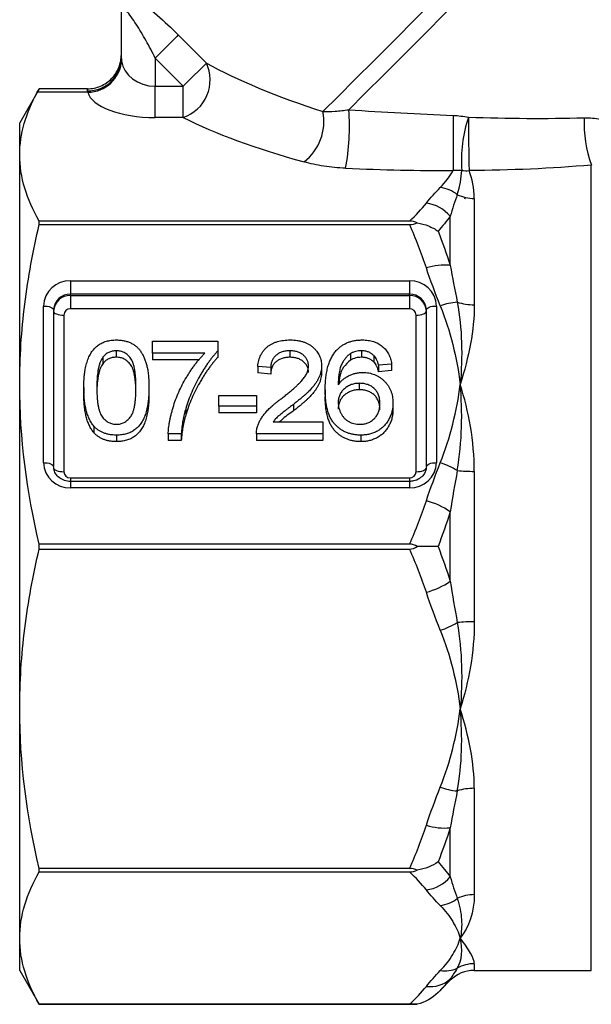
# Model space of a CAD drawing. Extents: x 14 to 378, y 63 to 277.
# Drawn here: x 299 to 316, y 172 to 201 of the extents above; entities that cross this region are included whole.
import ezdxf

# ---------------------------------------------------------------- set-up
doc = ezdxf.new("R2010")
doc.units = 0
doc.layers.get('0').update_dxf_attribs({"linetype": 'CONTINUOUS'})

msp = doc.modelspace()

# ---------------------------------------------------------------- linework, layer by layer
at = {"color": 7, "linetype": 'CONTINUOUS'}
for p, q in [((302.448, 200.281), (302.448, 201.823)), ((304.128, 200.972), (304.957, 200.143)), ((304.276, 199.462), (303.448, 200.291)), ((303.448, 200.291), (303.448, 199.462)), ((300.031, 199.396), (299.448, 198.386)), ((301.458, 199.282), (299.967, 199.282)), ((301.448, 199.385), (300.025, 199.385)), ((301.448, 199.327), (301.448, 199.385)), ((303.448, 198.539), (303.448, 199.462)), ((303.448, 199.462), (304.276, 199.462)), ((304.276, 198.539), (304.276, 199.462)), ((299.448, 197.434), (299.448, 198.386)), ((304.276, 198.539), (303.448, 198.539)), ((299.448, 190.669), (299.448, 197.434)), ((312.582, 196.137), (312.604, 196.202)), ((312.862, 196.152), (312.862, 193.017)), ((300.025, 195.38), (300.025, 195.483)), ((310.954, 195.483), (300.025, 195.483)), ((312.155, 194.179), (312.155, 195.626)), ((300.025, 195.38), (310.954, 195.38)), ((300.948, 193.718), (310.948, 193.718)), ((300.948, 193.718), (300.948, 193.326)), ((310.948, 193.718), (310.948, 193.326)), ((300.948, 193.288), (300.948, 193.326)), ((310.948, 193.326), (300.948, 193.326)), ((300.948, 193.288), (300.948, 192.896)), ((300.948, 193.288), (310.948, 193.288)), ((310.948, 193.288), (310.948, 193.326)), ((310.948, 193.288), (310.948, 192.896)), ((300.148, 188.359), (300.148, 192.979)), ((300.448, 192.864), (300.448, 188.245)), ((310.948, 192.896), (300.948, 192.896)), ((311.448, 188.245), (311.448, 192.864)), ((311.748, 192.979), (311.748, 188.359)), ((300.748, 192.711), (300.748, 188.092)), ((311.148, 188.092), (311.148, 192.711)), ((303.371, 191.588), (303.371, 191.943)), ((303.371, 191.943), (305.294, 191.943)), ((305.294, 191.943), (305.294, 191.655)), ((302.297, 191.659), (302.297, 191.467)), ((305.294, 191.655), (305.294, 191.464)), ((307.424, 191.659), (307.424, 191.467)), ((309.533, 191.659), (309.533, 191.467)), ((301.898, 191.469), (301.898, 191.277)), ((304.909, 191.588), (303.371, 191.588)), ((303.371, 191.588), (303.371, 191.396)), ((304.752, 191.396), (303.371, 191.396)), ((309.206, 191.576), (309.206, 191.385)), ((309.901, 191.517), (309.901, 191.325)), ((306.855, 191.161), (306.471, 191.197)), ((306.471, 191.197), (306.471, 191.005)), ((306.855, 191.161), (306.855, 190.97)), ((308.355, 191.213), (308.355, 191.022)), ((310.424, 191.268), (310.04, 191.232)), ((310.04, 191.232), (310.04, 191.041)), ((310.424, 191.076), (310.04, 191.041)), ((310.424, 191.268), (310.424, 191.076)), ((306.855, 190.97), (306.471, 191.005)), ((299.448, 181.102), (299.448, 190.669)), ((301.34, 190.574), (301.34, 190.382)), ((303.263, 190.574), (303.263, 190.382)), ((308.463, 190.504), (308.463, 190.313)), ((309.47, 190.699), (309.47, 190.508)), ((305.324, 190.344), (306.44, 190.344)), ((305.324, 190.024), (305.324, 190.344)), ((306.44, 190.344), (306.44, 190.024)), ((304.35, 189.96), (304.35, 189.769)), ((305.324, 190.024), (305.324, 189.833)), ((306.44, 190.024), (305.324, 190.024)), ((306.44, 190.024), (306.44, 189.833)), ((307.523, 190.076), (307.523, 189.885)), ((310.463, 190.12), (310.463, 189.928)), ((306.44, 189.833), (305.324, 189.833)), ((301.631, 189.438), (301.631, 189.247)), ((306.926, 189.562), (308.394, 189.562)), ((308.394, 189.562), (308.394, 189.207)), ((302.301, 189.171), (302.301, 188.98)), ((304.217, 189.207), (303.832, 189.207)), ((303.832, 189.207), (303.832, 189.015)), ((304.217, 189.207), (304.217, 189.015)), ((306.432, 189.207), (306.432, 189.015)), ((308.394, 189.207), (306.432, 189.207)), ((308.394, 189.207), (308.394, 189.015)), ((309.515, 189.171), (309.515, 188.98)), ((304.217, 189.015), (303.832, 189.015)), ((308.394, 189.015), (306.432, 189.015)), ((300.948, 187.907), (310.948, 187.907)), ((312.862, 188.103), (312.862, 183.669)), ((310.948, 187.806), (300.948, 187.806)), ((310.948, 187.62), (300.948, 187.62)), ((312.155, 184.862), (312.155, 186.909)), ((310.954, 185.958), (300.025, 185.958)), ((300.025, 185.813), (300.025, 185.958)), ((300.025, 185.813), (310.954, 185.813)), ((299.448, 174.337), (299.448, 181.102)), ((312.862, 178.755), (312.862, 175.619)), ((312.155, 176.145), (312.155, 177.592)), ((310.954, 176.391), (300.025, 176.391)), ((300.025, 176.288), (300.025, 176.391)), ((300.025, 176.288), (310.954, 176.288)), ((299.448, 173.386), (299.448, 174.337)), ((299.448, 173.386), (300.025, 172.386)), ((312.862, 173.386), (316.316, 173.386)), ((311.793, 172.731), (312.155, 173.093)), ((300.025, 172.386), (311.178, 172.386)), ((310.954, 172.386), (300.025, 172.386)), ((300.025, 172.386), (300.025, 172.386))]:
    msp.add_line(p, q, dxfattribs=at)
at = {"color": 8, "linetype": 'CONTINUOUS'}
for p, q in [((316.316, 173.386), (316.316, 197.135)), ((300.948, 187.907), (300.948, 187.805)), ((310.948, 187.907), (310.948, 187.805)), ((300.948, 187.806), (300.948, 187.62)), ((310.948, 187.806), (310.948, 187.62)), ((312.862, 173.584), (312.862, 173.386)), ((312.155, 173.093), (312.155, 173.134))]:
    msp.add_line(p, q, dxfattribs=at)
at = {"color": 7, "linetype": 'CONTINUOUS', "flags": 128}
for points in [[(318.652, 208.966), (318.44, 208.755), (318.154, 208.468), (317.797, 208.112), (317.375, 207.689), (316.892, 207.207), (316.357, 206.671), (315.775, 206.09), (315.156, 205.471), (314.507, 204.822), (313.838, 204.153), (313.157, 203.472), (312.475, 202.789), (311.799, 202.114), (311.14, 201.455), (310.507, 200.822), (309.908, 200.223), (309.352, 199.667), (308.846, 199.16), (308.397, 198.711)], [(318.875, 208.482), (318.65, 208.258), (318.353, 207.96), (317.987, 207.594), (317.558, 207.165), (317.071, 206.678), (316.533, 206.14), (315.951, 205.559), (315.334, 204.942), (314.69, 204.298), (314.028, 203.635), (313.357, 202.964), (312.685, 202.293), (312.023, 201.631), (311.38, 200.987), (310.763, 200.371), (310.182, 199.79), (309.645, 199.253), (309.16, 198.767)], [(304.128, 200.972), (304.089, 200.932), (304.032, 200.875), (303.96, 200.803), (303.875, 200.718), (303.778, 200.622), (303.673, 200.516), (303.562, 200.405), (303.448, 200.291)], [(304.276, 199.462), (304.39, 199.577), (304.501, 199.688), (304.607, 199.793), (304.703, 199.89), (304.789, 199.975), (304.861, 200.047), (304.917, 200.103), (304.957, 200.143)], [(300.148, 192.979), (300.206, 192.977), (300.262, 192.97), (300.314, 192.96), (300.36, 192.945), (300.397, 192.928), (300.425, 192.908), (300.442, 192.886), (300.448, 192.864)], [(300.448, 192.826), (300.453, 192.803), (300.47, 192.782), (300.498, 192.762), (300.535, 192.745), (300.581, 192.73), (300.633, 192.72), (300.689, 192.713), (300.748, 192.711)], [(311.148, 192.711), (311.206, 192.713), (311.262, 192.72), (311.314, 192.73), (311.36, 192.745), (311.397, 192.762), (311.425, 192.782), (311.442, 192.803), (311.448, 192.826)], [(311.448, 192.864), (311.453, 192.886), (311.47, 192.908), (311.498, 192.928), (311.535, 192.945), (311.581, 192.96), (311.633, 192.97), (311.689, 192.977), (311.748, 192.979)], [(300.148, 188.359), (300.206, 188.357), (300.262, 188.351), (300.314, 188.34), (300.36, 188.326), (300.397, 188.308), (300.425, 188.289), (300.442, 188.267), (300.448, 188.245)], [(300.448, 188.206), (300.453, 188.184), (300.47, 188.162), (300.498, 188.143), (300.535, 188.125), (300.581, 188.111), (300.633, 188.1), (300.689, 188.094), (300.748, 188.092)], [(311.148, 188.092), (311.206, 188.094), (311.262, 188.1), (311.314, 188.111), (311.36, 188.125), (311.397, 188.143), (311.425, 188.162), (311.442, 188.184), (311.448, 188.206)], [(311.448, 188.245), (311.453, 188.267), (311.47, 188.289), (311.498, 188.308), (311.535, 188.326), (311.581, 188.34), (311.633, 188.351), (311.689, 188.357), (311.748, 188.359)]]:
    msp.add_lwpolyline(points, dxfattribs=at)
at = {"color": 7, "linetype": 'CONTINUOUS'}
for centre, radius, start, end in [((301.47, 200.304), 0.978, 268.6757, 358.6119), ((301.448, 200.29), 1.008, 270.5545, 355.216), ((303.897, 199.646), 1.17, 288.8832, 25.1382), ((306.918, 198.422), 1.507, 307.6144, 11.0718), ((302.472, 198.269), 6.706, 349.4453, 4.2558), ((524.767, 198.211), 212.528, 179.89493, 180.33376), ((316.564, 197.251), 4.083, 161.483, 183.8425), ((355.366, 198.262), 42.675, 179.617, 181.7325), ((319.861, 198.387), 3.759, 177.8065, 199.4461), ((312.625, 198.043), 1.075, 262.7835, 274.5755), ((311.701, 195.407), 1.08, 52.3522, 81.5639), ((311.308, 194.914), 1.106, 40.0534, 82.7518), ((312.857, 197.323), 1.171, 244.887, 270.2178), ((311.986, 192.417), 1.77, 84.5244, 107.6997), ((300.918, 192.947), 0.771, 87.8241, 177.6444), ((310.977, 192.947), 0.771, 2.3554, 92.1761), ((300.929, 192.844), 0.482, 87.8236, 177.6451), ((300.929, 192.806), 0.482, 87.8236, 177.6451), ((310.966, 192.844), 0.482, 2.3554, 92.1761), ((310.966, 192.806), 0.482, 2.3553, 92.1762), ((300.94, 192.703), 0.193, 87.8245, 177.644), ((310.955, 192.703), 0.193, 2.3552, 92.1764), ((312.57, 190.958), 2.146, 95.6078, 109.3489), ((312.852, 194.63), 1.613, 252.2384, 270.3279), ((300.918, 188.391), 0.771, 182.3555, 272.1759), ((310.977, 188.391), 0.771, 267.8239, 357.6447), ((311.01, 185.836), 2.659, 59.4779, 71.3783), ((300.94, 188.1), 0.193, 182.3562, 272.1754), ((310.955, 188.1), 0.193, 267.8238, 357.6447), ((312.848, 193.095), 4.992, 264.3898, 270.1521), ((310.839, 184.986), 2.33, 55.6233, 74.8581), ((310.839, 186.786), 2.33, 285.1419, 304.3767), ((311.01, 185.935), 2.659, 288.6217, 300.5221), ((312.848, 178.676), 4.992, 89.8479, 95.6102), ((312.57, 180.813), 2.146, 250.6511, 264.3922), ((312.852, 177.142), 1.613, 89.6721, 107.7616), ((311.986, 179.354), 1.77, 252.3003, 275.4756), ((311.308, 176.857), 1.106, 277.2482, 319.9466), ((311.701, 176.364), 1.08, 278.4361, 307.6478), ((312.857, 174.449), 1.171, 89.7822, 115.113), ((311.99, 174.242), 0.873, 261.3562, 295.0636), ((312.862, 172.386), 1, 90, 135), ((312.861, 172.571), 1.012, 89.9757, 119.6549), ((311.567, 173.779), 0.872, 262.1034, 312.3192)]:
    msp.add_arc(centre, radius, start, end, dxfattribs=at)
for centre, major_axis, ratio, start_param, end_param in [((303.448, 200.291), (1, 0), 0.828427, 3.244353, 4.712389), ((315.835, 200.498), (12.944, -1.942), 0.26093, 3.754669, 4.139869), ((303.448, 199.367), (2, 0), 0.414214, 3.244353, 4.712389), ((315.835, 199.574), (13.627, -1.161), 0.267949, 3.723006, 4.108207), ((303.274, 201.414), (19.089, -2.156), 0.203406, 5.043461, 5.224285)]:
    msp.add_ellipse(centre, major_axis=major_axis, ratio=ratio, start_param=start_param, end_param=end_param, dxfattribs=at)
for points, knots in [([(302.154, 202.529), (302.153, 202.541), (302.171, 202.539), (302.246, 202.506), (302.3, 202.477), (302.436, 202.394), (302.518, 202.34), (302.693, 202.218), (302.788, 202.148), (303.087, 201.919), (303.297, 201.745), (303.717, 201.372), (303.924, 201.176), (304.128, 200.972)], [0, 0, 0, 0, 0.125, 0.125, 0.25, 0.25, 0.375, 0.375, 0.5, 0.5, 0.75, 0.75, 1, 1, 1, 1]), ([(303.448, 200.291), (303.361, 200.465), (303.271, 200.636), (303.083, 200.971), (302.985, 201.135), (302.787, 201.439), (302.686, 201.582), (302.555, 201.742), (302.517, 201.784), (302.462, 201.833), (302.448, 201.838), (302.448, 201.823)], [0, 0, 0, 0, 0.25, 0.25, 0.5, 0.5, 0.75, 0.75, 0.875, 0.875, 1, 1, 1, 1]), ([(301.448, 199.385), (301.581, 199.385), (301.712, 199.413), (301.956, 199.517), (302.067, 199.594), (302.25, 199.781), (302.323, 199.894), (302.421, 200.135), (302.448, 200.267), (302.448, 200.396)], [0, 0, 0, 0, 0.25, 0.25, 0.5, 0.5, 0.75, 0.75, 1, 1, 1, 1]), ([(299.448, 197.434), (299.448, 197.742), (299.493, 198.052), (299.67, 198.67), (299.802, 198.977), (299.967, 199.282)], [0, 0, 0, 0, 0.5, 0.5, 1, 1, 1, 1]), ([(308.397, 198.711), (308.508, 198.712), (308.629, 198.717), (308.883, 198.734), (309.017, 198.747), (309.16, 198.767)], [0, 0, 0, 0, 0.5, 0.5, 1, 1, 1, 1]), ([(309.065, 197.041), (308.841, 197.051), (308.628, 197.072), (308.216, 197.136), (308.02, 197.178), (307.838, 197.228)], [0, 0, 0, 0, 0.5, 0.5, 1, 1, 1, 1]), ([(311.178, 195.432), (311.295, 195.412), (311.405, 195.381), (311.612, 195.299), (311.709, 195.246), (311.793, 195.187)], [0, 0, 0, 0, 0.5, 0.5, 1, 1, 1, 1]), ([(299.448, 190.669), (299.448, 191.455), (299.498, 192.245), (299.696, 193.822), (299.842, 194.604), (300.025, 195.38)], [0, 0, 0, 0, 0.5, 0.5, 1, 1, 1, 1]), ([(311.859, 192.983), (312.007, 192.609), (312.13, 192.229), (312.325, 191.456), (312.398, 191.063), (312.448, 190.669)], [0, 0, 0, 0, 0.5, 0.5, 1, 1, 1, 1]), ([(312.36, 193.094), (312.432, 192.706), (312.472, 192.308), (312.499, 191.497), (312.484, 191.083), (312.448, 190.669)], [0, 0, 0, 0, 0.5, 0.5, 1, 1, 1, 1]), ([(301.34, 190.574), (301.34, 190.613), (301.341, 190.691), (301.346, 190.804), (301.354, 190.912), (301.366, 191.014), (301.381, 191.111), (301.4, 191.201), (301.421, 191.287), (301.446, 191.366), (301.474, 191.441), (301.506, 191.51), (301.542, 191.575), (301.58, 191.635), (301.622, 191.69), (301.666, 191.741), (301.715, 191.786), (301.766, 191.826), (301.821, 191.862), (301.88, 191.893), (301.941, 191.92), (302.007, 191.941), (302.076, 191.958), (302.148, 191.97), (302.223, 191.977), (302.275, 191.978), (302.301, 191.978)], [0, 0, 0, 0, 0.063114, 0.123615, 0.180974, 0.235261, 0.287101, 0.336031, 0.382382, 0.426334, 0.468211, 0.50825, 0.546628, 0.58365, 0.618994, 0.653583, 0.687156, 0.720422, 0.75323, 0.78626, 0.819504, 0.853545, 0.888308, 0.923996, 0.96135, 1, 1, 1, 1]), ([(302.301, 191.978), (302.34, 191.977), (302.416, 191.975), (302.526, 191.959), (302.63, 191.93), (302.728, 191.891), (302.818, 191.842), (302.898, 191.782), (302.967, 191.713), (303.026, 191.632), (303.077, 191.543), (303.122, 191.445), (303.163, 191.338), (303.192, 191.242), (303.213, 191.16), (303.226, 191.091), (303.238, 191.018), (303.247, 190.939), (303.254, 190.855), (303.259, 190.766), (303.262, 190.672), (303.263, 190.607), (303.263, 190.574)], [0, 0, 0, 0, 0.056724, 0.111437, 0.164368, 0.216435, 0.267641, 0.31736, 0.367473, 0.41821, 0.471404, 0.527966, 0.588061, 0.652134, 0.686345, 0.723264, 0.76261, 0.804739, 0.84943, 0.896711, 0.94689, 1, 1, 1, 1]), ([(306.471, 191.197), (306.475, 191.228), (306.482, 191.288), (306.501, 191.375), (306.528, 191.456), (306.56, 191.533), (306.6, 191.603), (306.646, 191.668), (306.699, 191.726), (306.758, 191.779), (306.824, 191.826), (306.895, 191.867), (306.971, 191.902), (307.053, 191.93), (307.14, 191.952), (307.233, 191.967), (307.331, 191.977), (307.398, 191.978), (307.432, 191.978)], [0, 0, 0, 0, 0.070675, 0.137493, 0.201473, 0.262869, 0.32255, 0.380737, 0.43822, 0.495487, 0.553484, 0.611346, 0.670644, 0.731587, 0.794183, 0.859445, 0.928208, 1, 1, 1, 1]), ([(307.432, 191.978), (307.467, 191.978), (307.534, 191.977), (307.633, 191.966), (307.726, 191.949), (307.813, 191.925), (307.895, 191.894), (307.972, 191.856), (308.043, 191.811), (308.107, 191.76), (308.165, 191.703), (308.216, 191.643), (308.259, 191.579), (308.295, 191.513), (308.322, 191.443), (308.341, 191.369), (308.354, 191.292), (308.355, 191.24), (308.355, 191.213)], [0, 0, 0, 0, 0.074712, 0.145539, 0.213339, 0.278615, 0.342094, 0.40389, 0.465063, 0.526577, 0.587328, 0.64638, 0.704345, 0.761672, 0.819418, 0.878039, 0.937796, 1, 1, 1, 1]), ([(308.79, 191.664), (308.814, 191.689), (308.862, 191.738), (308.943, 191.803), (309.031, 191.857), (309.124, 191.902), (309.224, 191.936), (309.33, 191.961), (309.442, 191.976), (309.519, 191.977), (309.558, 191.978)], [0, 0, 0, 0, 0.125625, 0.247619, 0.368528, 0.488104, 0.609878, 0.735382, 0.864448, 1, 1, 1, 1]), ([(309.558, 191.978), (309.588, 191.978), (309.645, 191.977), (309.729, 191.968), (309.81, 191.953), (309.886, 191.933), (309.958, 191.906), (310.026, 191.874), (310.09, 191.835), (310.149, 191.79), (310.204, 191.741), (310.253, 191.687), (310.296, 191.628), (310.334, 191.565), (310.366, 191.497), (310.392, 191.425), (310.411, 191.348), (310.42, 191.295), (310.424, 191.268)], [0, 0, 0, 0, 0.068499, 0.134572, 0.198208, 0.259784, 0.319951, 0.379508, 0.438814, 0.498497, 0.558182, 0.617438, 0.677522, 0.737959, 0.80033, 0.86409, 0.930622, 1, 1, 1, 1]), ([(302.297, 191.659), (302.277, 191.658), (302.238, 191.657), (302.181, 191.648), (302.126, 191.633), (302.074, 191.612), (302.026, 191.585), (301.98, 191.553), (301.937, 191.513), (301.911, 191.484), (301.898, 191.469)], [0, 0, 0, 0, 0.127665, 0.251739, 0.372753, 0.492147, 0.61407, 0.737197, 0.865607, 1, 1, 1, 1]), ([(302.878, 190.575), (302.878, 190.627), (302.877, 190.727), (302.869, 190.87), (302.857, 190.999), (302.84, 191.115), (302.818, 191.217), (302.79, 191.306), (302.758, 191.381), (302.719, 191.443), (302.676, 191.494), (302.631, 191.538), (302.583, 191.576), (302.532, 191.606), (302.478, 191.63), (302.42, 191.647), (302.36, 191.657), (302.318, 191.658), (302.297, 191.659)], [0, 0, 0, 0, 0.115629, 0.221541, 0.317048, 0.403151, 0.480181, 0.547649, 0.607036, 0.658652, 0.705723, 0.749804, 0.792587, 0.833874, 0.874768, 0.915223, 0.956881, 1, 1, 1, 1]), ([(305.294, 191.655), (305.271, 191.631), (305.225, 191.581), (305.158, 191.501), (305.09, 191.416), (305.024, 191.326), (304.957, 191.23), (304.89, 191.128), (304.824, 191.021), (304.736, 190.871), (304.631, 190.679), (304.523, 190.442), (304.426, 190.204), (304.375, 190.041), (304.35, 189.96)], [0, 0, 0, 0, 0.0502735, 0.1027916, 0.157615, 0.2146337, 0.2740645, 0.3359485, 0.4003221, 0.4670793, 0.6020734, 0.7357484, 0.8682031, 1, 1, 1, 1]), ([(307.424, 191.659), (307.403, 191.658), (307.362, 191.657), (307.302, 191.651), (307.246, 191.641), (307.192, 191.627), (307.142, 191.608), (307.095, 191.585), (307.051, 191.558), (307.011, 191.527), (306.975, 191.493), (306.943, 191.455), (306.916, 191.414), (306.894, 191.369), (306.877, 191.322), (306.864, 191.271), (306.857, 191.217), (306.856, 191.18), (306.855, 191.161)], [0, 0, 0, 0, 0.070696, 0.138358, 0.20337, 0.2657, 0.327256, 0.386512, 0.445858, 0.505173, 0.56378, 0.622343, 0.680824, 0.739795, 0.800801, 0.864239, 0.930631, 1, 1, 1, 1]), ([(307.971, 191.21), (307.97, 191.226), (307.969, 191.256), (307.962, 191.301), (307.951, 191.344), (307.933, 191.385), (307.912, 191.424), (307.886, 191.461), (307.855, 191.496), (307.819, 191.529), (307.781, 191.56), (307.738, 191.586), (307.693, 191.609), (307.645, 191.628), (307.593, 191.641), (307.539, 191.651), (307.482, 191.657), (307.444, 191.658), (307.424, 191.659)], [0, 0, 0, 0, 0.061762, 0.121174, 0.179421, 0.236843, 0.294322, 0.353191, 0.412721, 0.474522, 0.537057, 0.599591, 0.662367, 0.725246, 0.790316, 0.857724, 0.927232, 1, 1, 1, 1]), ([(308.463, 190.504), (308.463, 190.537), (308.463, 190.601), (308.468, 190.696), (308.474, 190.787), (308.483, 190.875), (308.494, 190.959), (308.509, 191.04), (308.525, 191.118), (308.544, 191.192), (308.565, 191.263), (308.59, 191.33), (308.616, 191.395), (308.646, 191.455), (308.678, 191.513), (308.713, 191.566), (308.749, 191.617), (308.776, 191.648), (308.79, 191.664)], [0, 0, 0, 0, 0.080034, 0.157854, 0.232564, 0.304731, 0.374384, 0.441663, 0.506048, 0.568692, 0.628715, 0.687238, 0.743227, 0.797567, 0.850239, 0.901629, 0.951067, 1, 1, 1, 1]), ([(309.533, 191.659), (309.504, 191.658), (309.447, 191.656), (309.363, 191.639), (309.282, 191.615), (309.231, 191.589), (309.206, 191.576)], [0, 0, 0, 0, 0.252584, 0.499095, 0.747119, 1, 1, 1, 1]), ([(309.901, 191.517), (309.888, 191.528), (309.864, 191.55), (309.823, 191.579), (309.78, 191.604), (309.735, 191.624), (309.688, 191.64), (309.638, 191.651), (309.586, 191.657), (309.551, 191.658), (309.533, 191.659)], [0, 0, 0, 0, 0.128545, 0.252818, 0.375212, 0.497113, 0.618546, 0.742222, 0.869458, 1, 1, 1, 1]), ([(301.898, 191.469), (301.884, 191.447), (301.854, 191.4), (301.82, 191.319), (301.79, 191.226), (301.765, 191.121), (301.748, 191.002), (301.734, 190.871), (301.726, 190.727), (301.725, 190.627), (301.724, 190.575)], [0, 0, 0, 0, 0.083888, 0.177154, 0.282514, 0.3994, 0.529491, 0.672802, 0.829536, 1, 1, 1, 1]), ([(302.297, 191.467), (302.277, 191.467), (302.238, 191.466), (302.181, 191.457), (302.126, 191.442), (302.074, 191.421), (302.026, 191.393), (301.98, 191.361), (301.937, 191.322), (301.911, 191.292), (301.898, 191.277)], [0, 0, 0, 0, 0.127665, 0.251739, 0.372753, 0.492147, 0.61407, 0.737197, 0.865607, 1, 1, 1, 1]), ([(302.878, 190.384), (302.878, 190.436), (302.877, 190.536), (302.869, 190.679), (302.857, 190.808), (302.84, 190.924), (302.818, 191.026), (302.79, 191.115), (302.758, 191.19), (302.719, 191.252), (302.676, 191.303), (302.631, 191.347), (302.583, 191.384), (302.532, 191.414), (302.478, 191.439), (302.42, 191.455), (302.36, 191.465), (302.318, 191.467), (302.297, 191.467)], [0, 0, 0, 0, 0.115629, 0.221541, 0.317048, 0.403151, 0.480181, 0.547649, 0.607036, 0.658652, 0.705723, 0.749804, 0.792587, 0.833874, 0.874768, 0.915223, 0.956881, 1, 1, 1, 1]), ([(303.832, 189.207), (303.833, 189.234), (303.835, 189.291), (303.843, 189.378), (303.855, 189.47), (303.87, 189.565), (303.89, 189.665), (303.914, 189.769), (303.943, 189.877), (303.985, 190.027), (304.048, 190.216), (304.139, 190.439), (304.244, 190.658), (304.344, 190.836), (304.43, 190.974), (304.495, 191.075), (304.561, 191.17), (304.629, 191.262), (304.696, 191.35), (304.766, 191.433), (304.836, 191.513), (304.885, 191.563), (304.909, 191.588)], [0, 0, 0, 0, 0.031516, 0.06481, 0.099912, 0.136676, 0.175144, 0.215766, 0.258158, 0.302294, 0.392742, 0.4833, 0.574414, 0.666292, 0.71201, 0.756373, 0.799815, 0.841961, 0.882843, 0.922918, 0.961966, 1, 1, 1, 1]), ([(305.294, 191.464), (305.271, 191.44), (305.225, 191.39), (305.158, 191.31), (305.09, 191.225), (305.024, 191.134), (304.957, 191.038), (304.89, 190.936), (304.824, 190.829), (304.736, 190.68), (304.631, 190.488), (304.523, 190.251), (304.426, 190.012), (304.375, 189.85), (304.35, 189.769)], [0, 0, 0, 0, 0.0502735, 0.1027916, 0.157615, 0.2146337, 0.2740645, 0.3359485, 0.4003221, 0.4670793, 0.6020734, 0.7357484, 0.8682031, 1, 1, 1, 1]), ([(307.424, 191.467), (307.403, 191.467), (307.362, 191.466), (307.302, 191.46), (307.246, 191.45), (307.192, 191.435), (307.142, 191.417), (307.095, 191.393), (307.051, 191.367), (307.011, 191.336), (306.975, 191.301), (306.943, 191.264), (306.916, 191.222), (306.894, 191.178), (306.877, 191.13), (306.864, 191.08), (306.857, 191.026), (306.856, 190.989), (306.855, 190.97)], [0, 0, 0, 0, 0.070696, 0.138358, 0.20337, 0.2657, 0.327256, 0.386512, 0.445858, 0.505173, 0.56378, 0.622343, 0.680824, 0.739795, 0.800801, 0.864239, 0.930631, 1, 1, 1, 1]), ([(307.971, 191.019), (307.97, 191.034), (307.969, 191.065), (307.962, 191.11), (307.951, 191.153), (307.933, 191.193), (307.912, 191.233), (307.886, 191.27), (307.855, 191.305), (307.819, 191.338), (307.781, 191.369), (307.738, 191.394), (307.693, 191.418), (307.645, 191.436), (307.593, 191.45), (307.539, 191.46), (307.482, 191.466), (307.444, 191.467), (307.424, 191.467)], [0, 0, 0, 0, 0.061762, 0.121174, 0.179421, 0.236843, 0.294322, 0.353191, 0.412721, 0.474522, 0.537057, 0.599591, 0.662367, 0.725246, 0.790316, 0.857724, 0.927232, 1, 1, 1, 1]), ([(309.206, 191.576), (309.181, 191.557), (309.129, 191.518), (309.062, 191.445), (309.002, 191.36), (308.958, 191.281), (308.926, 191.21), (308.906, 191.15), (308.889, 191.082), (308.875, 191.009), (308.864, 190.929), (308.854, 190.843), (308.849, 190.751), (308.848, 190.687), (308.848, 190.654)], [0, 0, 0, 0, 0.088609, 0.181893, 0.280787, 0.38702, 0.444107, 0.506454, 0.574396, 0.647656, 0.726426, 0.811458, 0.90278, 1, 1, 1, 1]), ([(309.206, 191.385), (309.133, 191.318), (308.988, 191.183), (308.882, 190.924), (308.873, 190.75), (308.869, 190.671)], [0, 0, 0, 0, 0.352297, 0.705172, 1, 1, 1, 1]), ([(309.533, 191.467), (309.504, 191.466), (309.447, 191.465), (309.363, 191.448), (309.282, 191.423), (309.231, 191.398), (309.206, 191.385)], [0, 0, 0, 0, 0.252584, 0.499095, 0.747119, 1, 1, 1, 1]), ([(309.901, 191.325), (309.888, 191.337), (309.864, 191.359), (309.823, 191.388), (309.78, 191.413), (309.735, 191.432), (309.688, 191.448), (309.638, 191.459), (309.586, 191.466), (309.551, 191.467), (309.533, 191.467)], [0, 0, 0, 0, 0.128545, 0.252818, 0.375212, 0.497113, 0.618546, 0.742222, 0.869458, 1, 1, 1, 1]), ([(310.04, 191.232), (310.032, 191.263), (310.016, 191.32), (309.983, 191.398), (309.947, 191.464), (309.916, 191.5), (309.901, 191.517)], [0, 0, 0, 0, 0.2998018, 0.5643307, 0.7962039, 1, 1, 1, 1]), ([(301.898, 191.277), (301.884, 191.255), (301.854, 191.209), (301.82, 191.128), (301.79, 191.035), (301.765, 190.929), (301.748, 190.811), (301.734, 190.68), (301.726, 190.536), (301.725, 190.436), (301.724, 190.384)], [0, 0, 0, 0, 0.083888, 0.177154, 0.282514, 0.3994, 0.529491, 0.672802, 0.829536, 1, 1, 1, 1]), ([(307.164, 190.243), (307.203, 190.273), (307.277, 190.331), (307.382, 190.417), (307.478, 190.497), (307.563, 190.572), (307.638, 190.641), (307.704, 190.705), (307.76, 190.763), (307.807, 190.817), (307.846, 190.868), (307.879, 190.918), (307.907, 190.968), (307.93, 191.017), (307.948, 191.066), (307.961, 191.115), (307.969, 191.162), (307.97, 191.194), (307.971, 191.21)], [0, 0, 0, 0, 0.11141, 0.214526, 0.309417, 0.396087, 0.474284, 0.544374, 0.60642, 0.660582, 0.709794, 0.756451, 0.800767, 0.843168, 0.884295, 0.923885, 0.962359, 1, 1, 1, 1]), ([(308.355, 191.213), (308.354, 191.186), (308.353, 191.131), (308.34, 191.049), (308.318, 190.968), (308.288, 190.886), (308.248, 190.805), (308.198, 190.721), (308.135, 190.636), (308.075, 190.564), (308.018, 190.503), (307.969, 190.453), (307.911, 190.4), (307.848, 190.342), (307.776, 190.282), (307.699, 190.216), (307.613, 190.147), (307.554, 190.1), (307.523, 190.076)], [0, 0, 0, 0, 0.057945, 0.116018, 0.174826, 0.234683, 0.296827, 0.364061, 0.436192, 0.51426, 0.556976, 0.604856, 0.657675, 0.715751, 0.77884, 0.847501, 0.921228, 1, 1, 1, 1]), ([(310.04, 191.041), (310.032, 191.071), (310.016, 191.129), (309.983, 191.207), (309.947, 191.273), (309.916, 191.309), (309.901, 191.325)], [0, 0, 0, 0, 0.2998018, 0.5643307, 0.7962039, 1, 1, 1, 1]), ([(308.355, 191.022), (308.354, 190.995), (308.353, 190.94), (308.34, 190.858), (308.318, 190.776), (308.288, 190.695), (308.248, 190.613), (308.198, 190.53), (308.135, 190.445), (308.075, 190.373), (308.018, 190.312), (307.969, 190.262), (307.911, 190.209), (307.848, 190.151), (307.776, 190.09), (307.699, 190.025), (307.613, 189.956), (307.554, 189.909), (307.523, 189.885)], [0, 0, 0, 0, 0.057945, 0.116018, 0.174826, 0.234683, 0.296827, 0.364061, 0.436192, 0.51426, 0.556976, 0.604856, 0.657675, 0.715751, 0.77884, 0.847501, 0.921228, 1, 1, 1, 1]), ([(308.848, 190.654), (308.87, 190.683), (308.915, 190.741), (308.993, 190.816), (309.078, 190.88), (309.171, 190.931), (309.269, 190.97), (309.369, 190.999), (309.472, 191.016), (309.542, 191.018), (309.576, 191.019)], [0, 0, 0, 0, 0.13549, 0.265229, 0.390778, 0.51542, 0.638317, 0.759642, 0.878902, 1, 1, 1, 1]), ([(309.576, 191.019), (309.607, 191.018), (309.666, 191.017), (309.754, 191.005), (309.837, 190.985), (309.918, 190.958), (309.995, 190.922), (310.069, 190.879), (310.139, 190.827), (310.205, 190.769), (310.266, 190.704), (310.319, 190.635), (310.363, 190.56), (310.4, 190.48), (310.428, 190.397), (310.448, 190.309), (310.46, 190.216), (310.462, 190.152), (310.463, 190.12)], [0, 0, 0, 0, 0.0613471, 0.1212029, 0.179863, 0.2381521, 0.2962519, 0.3551903, 0.4156757, 0.478379, 0.5415239, 0.6039765, 0.6665133, 0.7294915, 0.7937096, 0.859736, 0.928449, 1, 1, 1, 1]), ([(301.631, 189.438), (301.608, 189.47), (301.558, 189.535), (301.501, 189.647), (301.45, 189.769), (301.41, 189.906), (301.378, 190.055), (301.356, 190.216), (301.343, 190.391), (301.341, 190.511), (301.34, 190.574)], [0, 0, 0, 0, 0.097421, 0.200886, 0.311172, 0.429798, 0.55774, 0.694715, 0.84213, 1, 1, 1, 1]), ([(301.724, 190.575), (301.725, 190.522), (301.726, 190.42), (301.733, 190.274), (301.746, 190.142), (301.764, 190.025), (301.787, 189.922), (301.815, 189.834), (301.848, 189.759), (301.888, 189.699), (301.932, 189.65), (301.978, 189.608), (302.026, 189.572), (302.076, 189.542), (302.129, 189.519), (302.184, 189.503), (302.242, 189.493), (302.281, 189.492), (302.301, 189.491)], [0, 0, 0, 0, 0.118406, 0.226654, 0.324092, 0.411705, 0.489026, 0.556909, 0.616233, 0.667349, 0.713512, 0.757697, 0.799493, 0.839976, 0.879886, 0.919149, 0.959227, 1, 1, 1, 1]), ([(302.301, 189.491), (302.321, 189.492), (302.361, 189.493), (302.419, 189.502), (302.474, 189.52), (302.527, 189.542), (302.577, 189.572), (302.625, 189.608), (302.671, 189.65), (302.715, 189.7), (302.754, 189.76), (302.788, 189.835), (302.816, 189.923), (302.839, 190.026), (302.856, 190.143), (302.869, 190.274), (302.877, 190.42), (302.878, 190.522), (302.878, 190.575)], [0, 0, 0, 0, 0.040782, 0.08087, 0.120268, 0.160187, 0.20046, 0.242265, 0.286459, 0.332952, 0.384431, 0.443389, 0.511681, 0.58902, 0.676245, 0.773705, 0.881568, 1, 1, 1, 1]), ([(303.263, 190.574), (303.262, 190.534), (303.262, 190.457), (303.257, 190.345), (303.248, 190.238), (303.238, 190.136), (303.221, 190.04), (303.204, 189.949), (303.182, 189.864), (303.157, 189.785), (303.129, 189.711), (303.098, 189.641), (303.063, 189.576), (303.024, 189.516), (302.983, 189.461), (302.938, 189.41), (302.89, 189.365), (302.838, 189.324), (302.783, 189.288), (302.725, 189.256), (302.663, 189.23), (302.597, 189.208), (302.528, 189.192), (302.456, 189.18), (302.38, 189.172), (302.328, 189.172), (302.301, 189.171)], [0, 0, 0, 0, 0.062874, 0.122837, 0.179657, 0.23396, 0.285595, 0.334513, 0.380905, 0.424895, 0.466529, 0.506488, 0.545032, 0.581831, 0.617448, 0.652067, 0.68588, 0.719175, 0.752182, 0.78524, 0.818656, 0.852548, 0.887626, 0.923635, 0.961022, 1, 1, 1, 1]), ([(309.515, 189.171), (309.477, 189.172), (309.402, 189.174), (309.293, 189.189), (309.19, 189.213), (309.092, 189.247), (308.999, 189.291), (308.912, 189.345), (308.83, 189.408), (308.754, 189.481), (308.684, 189.566), (308.625, 189.663), (308.574, 189.773), (308.533, 189.895), (308.502, 190.03), (308.479, 190.177), (308.466, 190.337), (308.464, 190.447), (308.463, 190.504)], [0, 0, 0, 0, 0.056157, 0.110133, 0.162537, 0.213912, 0.265146, 0.31651, 0.369179, 0.423123, 0.479276, 0.538691, 0.601978, 0.670125, 0.74365, 0.82281, 0.908261, 1, 1, 1, 1]), ([(309.47, 190.699), (309.449, 190.699), (309.407, 190.698), (309.345, 190.69), (309.286, 190.678), (309.229, 190.661), (309.175, 190.638), (309.123, 190.611), (309.074, 190.578), (309.028, 190.542), (308.985, 190.501), (308.948, 190.457), (308.918, 190.409), (308.891, 190.359), (308.872, 190.305), (308.858, 190.248), (308.849, 190.189), (308.848, 190.148), (308.848, 190.127)], [0, 0, 0, 0, 0.064812, 0.127718, 0.189086, 0.249562, 0.309738, 0.370215, 0.431085, 0.493911, 0.55657, 0.617553, 0.678119, 0.739063, 0.801665, 0.864956, 0.93089, 1, 1, 1, 1]), ([(309.47, 190.508), (309.449, 190.508), (309.407, 190.507), (309.345, 190.499), (309.286, 190.487), (309.229, 190.469), (309.175, 190.447), (309.123, 190.42), (309.074, 190.387), (309.028, 190.35), (308.985, 190.31), (308.948, 190.265), (308.918, 190.218), (308.891, 190.168), (308.872, 190.114), (308.858, 190.057), (308.849, 189.997), (308.848, 189.956), (308.848, 189.935)], [0, 0, 0, 0, 0.064812, 0.127718, 0.189086, 0.249562, 0.309738, 0.370215, 0.431085, 0.493911, 0.55657, 0.617553, 0.678119, 0.739063, 0.801665, 0.864956, 0.93089, 1, 1, 1, 1]), ([(310.078, 190.108), (310.078, 190.131), (310.077, 190.174), (310.069, 190.238), (310.057, 190.298), (310.038, 190.354), (310.016, 190.406), (309.987, 190.455), (309.954, 190.501), (309.915, 190.542), (309.873, 190.579), (309.826, 190.611), (309.776, 190.639), (309.722, 190.661), (309.664, 190.678), (309.603, 190.69), (309.538, 190.698), (309.493, 190.699), (309.47, 190.699)], [0, 0, 0, 0, 0.072229, 0.141252, 0.207439, 0.270245, 0.331238, 0.391254, 0.450152, 0.509008, 0.567734, 0.625726, 0.683708, 0.742407, 0.803094, 0.865865, 0.931379, 1, 1, 1, 1]), ([(310.078, 189.917), (310.078, 189.939), (310.077, 189.983), (310.069, 190.046), (310.057, 190.106), (310.038, 190.162), (310.016, 190.215), (309.987, 190.264), (309.954, 190.309), (309.915, 190.35), (309.873, 190.388), (309.826, 190.42), (309.776, 190.447), (309.722, 190.47), (309.664, 190.487), (309.603, 190.499), (309.538, 190.507), (309.493, 190.508), (309.47, 190.508)], [0, 0, 0, 0, 0.072229, 0.141252, 0.207439, 0.270245, 0.331238, 0.391254, 0.450152, 0.509008, 0.567734, 0.625726, 0.683708, 0.742407, 0.803094, 0.865865, 0.931379, 1, 1, 1, 1]), ([(311.859, 188.356), (312.007, 188.729), (312.13, 189.109), (312.325, 189.882), (312.398, 190.275), (312.448, 190.669)], [0, 0, 0, 0, 0.5, 0.5, 1, 1, 1, 1]), ([(312.862, 188.103), (312.862, 188.551), (312.822, 188.994), (312.679, 189.851), (312.575, 190.266), (312.448, 190.669)], [0, 0, 0, 0, 0.5, 0.5, 1, 1, 1, 1]), ([(301.631, 189.247), (301.608, 189.279), (301.558, 189.344), (301.501, 189.455), (301.45, 189.578), (301.41, 189.714), (301.378, 189.863), (301.356, 190.025), (301.343, 190.199), (301.341, 190.32), (301.34, 190.382)], [0, 0, 0, 0, 0.097421, 0.200886, 0.311172, 0.429798, 0.55774, 0.694715, 0.84213, 1, 1, 1, 1]), ([(303.263, 190.382), (303.262, 190.343), (303.262, 190.266), (303.257, 190.153), (303.248, 190.046), (303.238, 189.945), (303.221, 189.849), (303.204, 189.758), (303.182, 189.673), (303.157, 189.594), (303.129, 189.519), (303.098, 189.45), (303.063, 189.385), (303.024, 189.325), (302.983, 189.27), (302.938, 189.219), (302.89, 189.173), (302.838, 189.133), (302.783, 189.096), (302.725, 189.065), (302.663, 189.039), (302.597, 189.017), (302.528, 189.001), (302.456, 188.988), (302.38, 188.981), (302.328, 188.98), (302.301, 188.98)], [0, 0, 0, 0, 0.062874, 0.122837, 0.179657, 0.23396, 0.285595, 0.334513, 0.380905, 0.424895, 0.466529, 0.506488, 0.545032, 0.581831, 0.617448, 0.652067, 0.68588, 0.719175, 0.752182, 0.78524, 0.818656, 0.852548, 0.887626, 0.923635, 0.961022, 1, 1, 1, 1]), ([(306.472, 189.453), (306.485, 189.486), (306.511, 189.552), (306.564, 189.647), (306.625, 189.742), (306.685, 189.819), (306.74, 189.881), (306.787, 189.929), (306.838, 189.979), (306.894, 190.029), (306.955, 190.081), (307.02, 190.135), (307.09, 190.189), (307.139, 190.225), (307.164, 190.243)], [0, 0, 0, 0, 0.100388, 0.204407, 0.310686, 0.422157, 0.480685, 0.543238, 0.6095, 0.679555, 0.753841, 0.831641, 0.913813, 1, 1, 1, 1]), ([(309.515, 188.98), (309.477, 188.981), (309.402, 188.983), (309.293, 188.997), (309.19, 189.022), (309.092, 189.056), (308.999, 189.099), (308.912, 189.153), (308.83, 189.217), (308.754, 189.29), (308.684, 189.374), (308.625, 189.472), (308.574, 189.582), (308.533, 189.704), (308.502, 189.839), (308.479, 189.986), (308.466, 190.145), (308.464, 190.256), (308.463, 190.313)], [0, 0, 0, 0, 0.056157, 0.110133, 0.162537, 0.213912, 0.265146, 0.31651, 0.369179, 0.423123, 0.479276, 0.538691, 0.601978, 0.670125, 0.74365, 0.82281, 0.908261, 1, 1, 1, 1]), ([(304.35, 189.96), (304.333, 189.902), (304.299, 189.783), (304.262, 189.598), (304.234, 189.405), (304.222, 189.274), (304.217, 189.207)], [0, 0, 0, 0, 0.237217, 0.482586, 0.736847, 1, 1, 1, 1]), ([(307.523, 190.076), (307.497, 190.057), (307.446, 190.019), (307.375, 189.964), (307.311, 189.914), (307.253, 189.87), (307.204, 189.83), (307.16, 189.796), (307.124, 189.766), (307.07, 189.721), (307.001, 189.656), (306.95, 189.592), (306.926, 189.562)], [0, 0, 0, 0, 0.1242, 0.23683, 0.339495, 0.431254, 0.511455, 0.581223, 0.640495, 0.688308, 0.850333, 1, 1, 1, 1]), ([(308.848, 190.127), (308.849, 190.099), (308.851, 190.044), (308.867, 189.962), (308.894, 189.882), (308.93, 189.804), (308.975, 189.733), (309.028, 189.669), (309.089, 189.615), (309.156, 189.569), (309.231, 189.534), (309.311, 189.509), (309.396, 189.494), (309.455, 189.492), (309.485, 189.491)], [0, 0, 0, 0, 0.086177, 0.171222, 0.257573, 0.34515, 0.431508, 0.513644, 0.593539, 0.672806, 0.752058, 0.831493, 0.913823, 1, 1, 1, 1]), ([(309.485, 189.491), (309.507, 189.492), (309.548, 189.493), (309.61, 189.501), (309.668, 189.513), (309.724, 189.532), (309.776, 189.555), (309.825, 189.584), (309.871, 189.618), (309.914, 189.657), (309.952, 189.7), (309.986, 189.747), (310.016, 189.798), (310.038, 189.853), (310.056, 189.912), (310.069, 189.974), (310.077, 190.04), (310.078, 190.085), (310.078, 190.108)], [0, 0, 0, 0, 0.063965, 0.124854, 0.184383, 0.242748, 0.2999, 0.357059, 0.415719, 0.475258, 0.535508, 0.596291, 0.657728, 0.721052, 0.786261, 0.853834, 0.925318, 1, 1, 1, 1]), ([(310.463, 190.12), (310.461, 190.077), (310.458, 189.992), (310.435, 189.868), (310.397, 189.748), (310.351, 189.653), (310.309, 189.58), (310.273, 189.529), (310.235, 189.481), (310.195, 189.436), (310.151, 189.395), (310.104, 189.356), (310.054, 189.322), (310.002, 189.29), (309.948, 189.262), (309.891, 189.238), (309.833, 189.217), (309.773, 189.201), (309.711, 189.187), (309.647, 189.178), (309.581, 189.172), (309.537, 189.172), (309.515, 189.171)], [0, 0, 0, 0, 0.088899, 0.17544, 0.261633, 0.34801, 0.390819, 0.432814, 0.473776, 0.514166, 0.554107, 0.594121, 0.63362, 0.673585, 0.71348, 0.75336, 0.792891, 0.833007, 0.873643, 0.914893, 0.95695, 1, 1, 1, 1]), ([(310.463, 189.928), (310.461, 189.885), (310.458, 189.801), (310.435, 189.676), (310.397, 189.556), (310.351, 189.461), (310.309, 189.388), (310.273, 189.338), (310.235, 189.29), (310.195, 189.244), (310.151, 189.203), (310.104, 189.165), (310.054, 189.13), (310.002, 189.099), (309.948, 189.071), (309.891, 189.047), (309.833, 189.026), (309.773, 189.009), (309.711, 188.996), (309.647, 188.986), (309.581, 188.981), (309.537, 188.98), (309.515, 188.98)], [0, 0, 0, 0, 0.088899, 0.17544, 0.261633, 0.34801, 0.390819, 0.432814, 0.473776, 0.514166, 0.554107, 0.594121, 0.63362, 0.673585, 0.71348, 0.75336, 0.792891, 0.833007, 0.873643, 0.914893, 0.95695, 1, 1, 1, 1]), ([(304.35, 189.769), (304.333, 189.71), (304.299, 189.591), (304.262, 189.407), (304.234, 189.214), (304.222, 189.082), (304.217, 189.015)], [0, 0, 0, 0, 0.237217, 0.482586, 0.736847, 1, 1, 1, 1]), ([(307.523, 189.885), (307.4, 189.8), (307.257, 189.701), (307.136, 189.579), (307.119, 189.562)], [0, 0, 0, 0, 0.857885, 1, 1, 1, 1]), ([(302.301, 189.171), (302.267, 189.172), (302.199, 189.174), (302.1, 189.186), (302.008, 189.207), (301.92, 189.236), (301.839, 189.274), (301.764, 189.321), (301.693, 189.374), (301.652, 189.417), (301.631, 189.438)], [0, 0, 0, 0, 0.137903, 0.268873, 0.395178, 0.517089, 0.636743, 0.756222, 0.876628, 1, 1, 1, 1]), ([(306.432, 189.207), (306.432, 189.228), (306.432, 189.27), (306.44, 189.332), (306.452, 189.394), (306.465, 189.433), (306.472, 189.453)], [0, 0, 0, 0, 0.252643, 0.50444, 0.750407, 1, 1, 1, 1]), ([(302.301, 188.98), (302.267, 188.981), (302.199, 188.983), (302.1, 188.995), (302.008, 189.016), (301.92, 189.045), (301.839, 189.083), (301.764, 189.129), (301.693, 189.183), (301.652, 189.226), (301.631, 189.247)], [0, 0, 0, 0, 0.137903, 0.268873, 0.395178, 0.517089, 0.636743, 0.756222, 0.876628, 1, 1, 1, 1]), ([(300.948, 187.806), (300.916, 187.807), (300.826, 187.812), (300.683, 187.862), (300.548, 187.967), (300.463, 188.101), (300.452, 188.198), (300.448, 188.245)], [0, 0, 0, 0, 0.114861, 0.332777, 0.555998, 0.787634, 1, 1, 1, 1]), ([(311.448, 188.245), (311.446, 188.22), (311.441, 188.137), (311.382, 188.008), (311.25, 187.883), (311.096, 187.815), (310.99, 187.808), (310.948, 187.806)], [0, 0, 0, 0, 0.1133418, 0.3818844, 0.6066392, 0.8441884, 1, 1, 1, 1]), ([(299.448, 181.102), (299.448, 181.888), (299.498, 182.678), (299.696, 184.255), (299.842, 185.037), (300.025, 185.813)], [0, 0, 0, 0, 0.5, 0.5, 1, 1, 1, 1]), ([(312.36, 183.645), (312.432, 183.216), (312.472, 182.789), (312.499, 181.939), (312.484, 181.516), (312.448, 181.102)], [0, 0, 0, 0, 0.5, 0.5, 1, 1, 1, 1]), ([(311.859, 183.416), (312.007, 183.042), (312.13, 182.662), (312.325, 181.889), (312.398, 181.496), (312.448, 181.102)], [0, 0, 0, 0, 0.5, 0.5, 1, 1, 1, 1]), ([(311.859, 178.789), (312.007, 179.162), (312.13, 179.542), (312.325, 180.315), (312.398, 180.708), (312.448, 181.102)], [0, 0, 0, 0, 0.5, 0.5, 1, 1, 1, 1]), ([(312.862, 178.755), (312.862, 179.129), (312.822, 179.516), (312.679, 180.301), (312.575, 180.699), (312.448, 181.102)], [0, 0, 0, 0, 0.5, 0.5, 1, 1, 1, 1]), ([(299.448, 174.337), (299.448, 174.662), (299.498, 174.99), (299.696, 175.643), (299.842, 175.967), (300.025, 176.288)], [0, 0, 0, 0, 0.5, 0.5, 1, 1, 1, 1]), ([(312.36, 175.509), (312.432, 175.29), (312.472, 175.083), (312.499, 174.693), (312.484, 174.509), (312.448, 174.337)], [0, 0, 0, 0, 0.5, 0.5, 1, 1, 1, 1]), ([(311.859, 175.295), (312.007, 175.141), (312.13, 174.983), (312.325, 174.663), (312.398, 174.5), (312.448, 174.337)], [0, 0, 0, 0, 0.5, 0.5, 1, 1, 1, 1]), ([(311.859, 173.379), (312.007, 173.533), (312.13, 173.691), (312.325, 174.011), (312.398, 174.174), (312.448, 174.337)], [0, 0, 0, 0, 0.5, 0.5, 1, 1, 1, 1]), ([(312.862, 173.584), (312.862, 173.665), (312.822, 173.77), (312.679, 174.023), (312.575, 174.17), (312.448, 174.337)], [0, 0, 0, 0, 0.5, 0.5, 1, 1, 1, 1])]:
    msp.add_open_spline(points, degree=3, knots=knots, dxfattribs=at)
for points in [[(302.448, 200.281), (302.448, 200.258), (302.449, 200.233), (302.453, 200.206)], [(299.967, 199.282), (299.996, 199.334), (300.015, 199.369), (300.025, 199.385)], [(301.458, 199.282), (301.451, 199.299), (301.448, 199.314), (301.448, 199.327)], [(309.16, 198.767), (310.184, 198.696), (311.212, 198.64), (312.239, 198.6)], [(312.239, 198.6), (312.393, 198.595), (312.544, 198.576), (312.692, 198.547)], [(312.692, 198.547), (313.842, 198.51), (314.981, 198.5), (316.104, 198.53)], [(316.104, 198.53), (316.271, 198.535), (316.432, 198.521), (316.589, 198.491)], [(300.025, 195.483), (299.657, 196.129), (299.448, 196.779), (299.448, 197.434)], [(311.859, 196.476), (312.015, 196.638), (312.142, 196.804), (312.242, 196.973)], [(312.49, 196.977), (312.41, 196.981), (312.328, 196.98), (312.242, 196.973)], [(312.36, 196.263), (312.444, 196.516), (312.485, 196.755), (312.49, 196.977)], [(316.316, 197.135), (315.126, 197.031), (313.922, 196.982), (312.711, 196.972)], [(312.862, 196.152), (312.862, 196.456), (312.807, 196.731), (312.711, 196.972)], [(311.448, 196.012), (311.573, 196.168), (311.712, 196.322), (311.859, 196.476)], [(310.954, 195.483), (311.137, 195.656), (311.304, 195.833), (311.448, 196.012)], [(312.36, 196.263), (312.287, 196.06), (312.218, 195.847), (312.155, 195.626)], [(311.178, 195.432), (311.113, 195.466), (311.034, 195.483), (310.954, 195.483)], [(310.954, 195.38), (311.034, 195.38), (311.114, 195.398), (311.178, 195.432)], [(312.155, 195.626), (312.046, 195.479), (311.925, 195.333), (311.793, 195.187)], [(311.448, 194.103), (311.304, 194.536), (311.137, 194.961), (310.954, 195.38)], [(311.793, 195.187), (311.925, 194.855), (312.046, 194.519), (312.155, 194.179)], [(311.859, 192.983), (311.712, 193.353), (311.573, 193.726), (311.448, 194.103)], [(312.155, 194.179), (312.218, 193.821), (312.287, 193.46), (312.36, 193.094)], [(312.862, 193.017), (312.862, 192.269), (312.702, 191.472), (312.448, 190.669)], [(300.025, 185.958), (299.657, 187.518), (299.448, 189.088), (299.448, 190.669)], [(312.36, 188.127), (312.504, 188.984), (312.521, 189.84), (312.448, 190.669)], [(311.448, 187.235), (311.573, 187.612), (311.712, 187.985), (311.859, 188.356)], [(312.36, 188.127), (312.287, 187.724), (312.218, 187.318), (312.155, 186.909)], [(310.954, 185.958), (311.137, 186.378), (311.304, 186.803), (311.448, 187.235)], [(312.155, 186.909), (312.046, 186.564), (311.925, 186.223), (311.793, 185.886)], [(311.178, 185.886), (311.114, 185.933), (311.034, 185.958), (310.954, 185.958)], [(310.954, 185.813), (311.034, 185.813), (311.114, 185.838), (311.178, 185.886)], [(311.793, 185.886), (311.625, 185.886), (311.408, 185.886), (311.178, 185.886)], [(311.793, 185.886), (311.925, 185.548), (312.046, 185.207), (312.155, 184.862)], [(311.448, 184.536), (311.304, 184.969), (311.137, 185.394), (310.954, 185.813)], [(312.155, 184.862), (312.218, 184.453), (312.287, 184.047), (312.36, 183.645)], [(311.859, 183.416), (311.712, 183.786), (311.573, 184.159), (311.448, 184.536)], [(312.862, 183.669), (312.862, 182.773), (312.702, 181.905), (312.448, 181.102)], [(300.025, 176.391), (299.657, 177.951), (299.448, 179.52), (299.448, 181.102)], [(312.36, 178.678), (312.504, 179.453), (312.521, 180.273), (312.448, 181.102)], [(311.448, 177.668), (311.573, 178.045), (311.712, 178.418), (311.859, 178.789)], [(312.36, 178.678), (312.287, 178.311), (312.218, 177.95), (312.155, 177.592)], [(310.954, 176.391), (311.137, 176.81), (311.304, 177.236), (311.448, 177.668)], [(312.155, 177.592), (312.046, 177.252), (311.925, 176.916), (311.793, 176.584)], [(311.793, 176.584), (311.625, 176.465), (311.408, 176.378), (311.178, 176.34)], [(311.793, 176.584), (311.925, 176.439), (312.046, 176.293), (312.155, 176.145)], [(311.178, 176.34), (311.114, 176.373), (311.034, 176.391), (310.954, 176.391)], [(310.954, 176.288), (311.034, 176.288), (311.114, 176.306), (311.178, 176.34)], [(311.448, 175.76), (311.304, 175.939), (311.137, 176.115), (310.954, 176.288)], [(312.155, 176.145), (312.218, 175.924), (312.287, 175.712), (312.36, 175.509)], [(311.859, 175.295), (311.712, 175.449), (311.573, 175.603), (311.448, 175.76)], [(312.862, 175.619), (312.862, 175.1), (312.702, 174.67), (312.448, 174.337)], [(300.025, 172.386), (299.657, 173.032), (299.448, 173.682), (299.448, 174.337)], [(312.36, 173.451), (312.504, 173.69), (312.521, 173.994), (312.448, 174.337)], [(311.448, 172.915), (311.573, 173.071), (311.712, 173.225), (311.859, 173.379)], [(312.36, 173.451), (312.287, 173.336), (312.218, 173.23), (312.155, 173.134)], [(312.155, 173.134), (312.046, 172.997), (311.925, 172.863), (311.793, 172.731)], [(310.954, 172.386), (311.137, 172.559), (311.304, 172.736), (311.448, 172.915)], [(311.793, 172.731), (311.625, 172.563), (311.408, 172.439), (311.178, 172.386)], [(311.178, 172.386), (311.114, 172.386), (311.034, 172.386), (310.954, 172.386)]]:
    msp.add_open_spline(points, degree=3, dxfattribs=at)

doc.saveas('drawing.dxf')
